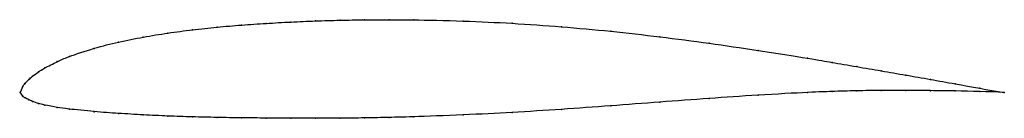
# Model space of a CAD drawing. Units: metres. Extents: x 0 to 1, y -0.03 to 0.07.
import ezdxf

# ---------------------------------------------------------------- set-up
doc = ezdxf.new("R2010")
doc.units = ezdxf.units.M

msp = doc.modelspace()

# ---------------------------------------------------------------- linework, layer by layer
at = {"color": 1}
msp.add_open_spline([(1, 0), (0.9833, 0.0027), (0.9583, 0.0072), (0.925, 0.0133), (0.9, 0.0176), (0.8749, 0.022), (0.8505, 0.0262), (0.8231, 0.0308), (0.8072, 0.0336), (0.7481, 0.0431), (0.7005, 0.05), (0.6499, 0.0566), (0.6, 0.0623), (0.5501, 0.0669), (0.4995, 0.0704), (0.4519, 0.0727), (0.3928, 0.0739), (0.3769, 0.0739), (0.3495, 0.0738), (0.3251, 0.0734), (0.3, 0.0727), (0.275, 0.0716), (0.25, 0.0702), (0.225, 0.0685), (0.2, 0.0664), (0.175, 0.0637), (0.15, 0.0604), (0.1251, 0.0564), (0.0997, 0.0512), (0.076, 0.0456), (0.0463, 0.0353), (0.039, 0.0321), (0.0229, 0.0239), (0.0195, 0.0216), (0.0116, 0.0158), (0.0091, 0.0136), (0.0045, 0.0087), (0.0028, 0.0073), (-0.0006, -0.0022), (-0.0006, 0.0017), (0.0028, -0.0047), (0.0045, -0.005), (0.0091, -0.0077), (0.0116, -0.0088), (0.0195, -0.0115), (0.0229, -0.0124), (0.039, -0.0155), (0.0463, -0.0165), (0.076, -0.0197), (0.0997, -0.0213), (0.1251, -0.0228), (0.15, -0.024), (0.175, -0.0248), (0.2, -0.0254), (0.225, -0.0258), (0.25, -0.026), (0.275, -0.0262), (0.3, -0.0262), (0.3251, -0.0262), (0.3495, -0.0259), (0.3769, -0.0253), (0.3928, -0.025), (0.4519, -0.0228), (0.4995, -0.0204), (0.5501, -0.0172), (0.6, -0.0136), (0.6499, -0.0098), (0.7005, -0.006), (0.7481, -0.0027), (0.8072, 0.0004), (0.8231, 0.0009), (0.8505, 0.0018), (0.8749, 0.002), (0.9, 0.0022), (0.925, 0.0018), (0.9583, 0.0015), (0.9833, 0.0007), (1, 0)], degree=3, knots=[0, 0, 0, 0, 0.025974, 0.038961, 0.051948, 0.064935, 0.077922, 0.090909, 0.103896, 0.116883, 0.12987, 0.142857, 0.155844, 0.168831, 0.181818, 0.194805, 0.207792, 0.220779, 0.233766, 0.246753, 0.25974, 0.272727, 0.285714, 0.298701, 0.311688, 0.324675, 0.337662, 0.350649, 0.363636, 0.376623, 0.38961, 0.402597, 0.415584, 0.428571, 0.441558, 0.454545, 0.467532, 0.480519, 0.493506, 0.506494, 0.519481, 0.532468, 0.545455, 0.558442, 0.571429, 0.584416, 0.597403, 0.61039, 0.623377, 0.636364, 0.649351, 0.662338, 0.675325, 0.688312, 0.701299, 0.714286, 0.727273, 0.74026, 0.753247, 0.766234, 0.779221, 0.792208, 0.805195, 0.818182, 0.831169, 0.844156, 0.857143, 0.87013, 0.883117, 0.896104, 0.909091, 0.922078, 0.935065, 0.948052, 0.961039, 0.974026, 1, 1, 1, 1], dxfattribs=at)
for p in [(0.25, 0.0701), (0.275, 0.0715), (0.3, 0.0726), (0.325, 0.0734), (0.35, 0.0738), (0.375, 0.0739), (0.4, 0.0737), (0.45, 0.0725), (0.5, 0.0702), (0.15, 0.0602), (0.175, 0.0636), (0.2, 0.0663), (0.225, 0.0684), (0.55, 0.0667), (0.6, 0.0621), (0.1, 0.0511), (0.125, 0.0562), (0.65, 0.0565), (0.075, 0.0448), (0.7, 0.05), (0.75, 0.0427), (0.0375, 0.0313), (0.05, 0.0365), (0.8, 0.0347), (0.825, 0.0305), (0.0187, 0.021), (0.025, 0.0249), (0.85, 0.0262), (0.875, 0.022), (0.0088, 0.0132), (0.0125, 0.0164), (0.9, 0.0176), (0.925, 0.0133), (0, 0), (0, 0), (0.0025, 0.0059), (0.005, 0.0092), (0.825, 0.001), (0.85, 0.0017), (0.875, 0.002), (0.9, 0.0021), (0.925, 0.0018), (0.95, 0.0088), (0.95, 0.0015), (0.975, 0.0043), (0.975, 0.0009), (1, 0), (1, 0), (0.0025, -0.0037), (0.005, -0.0054), (0.0088, -0.0075), (0.0125, -0.0091), (0.65, -0.0098), (0.7, -0.0061), (0.75, -0.0027), (0.8, 0), (0.0187, -0.0112), (0.025, -0.0128), (0.0375, -0.0152), (0.05, -0.0169), (0.075, -0.0195), (0.55, -0.0172), (0.6, -0.0136), (0.1, -0.0213), (0.125, -0.0228), (0.15, -0.0239), (0.175, -0.0247), (0.2, -0.0253), (0.225, -0.0257), (0.25, -0.026), (0.275, -0.0262), (0.3, -0.0262), (0.325, -0.0261), (0.35, -0.0259), (0.375, -0.0254), (0.4, -0.0247), (0.45, -0.0228), (0.5, -0.0203)]:
    msp.add_point(p)

doc.saveas('drawing.dxf')
